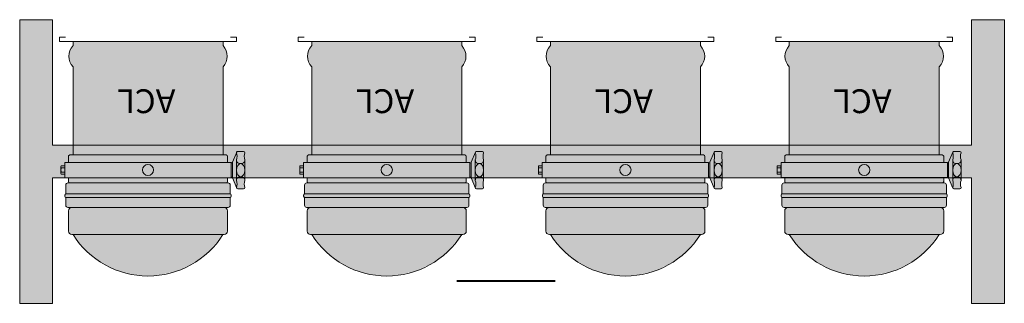
# Model space of a CAD drawing. Units: millimetres. Extents: x -8299 to 55816, y -7189 to 35898.
# Drawn here: x 21974 to 23421, y -7082 to -6664 of the extents above; entities that cross this region are included whole.
import ezdxf

# ---------------------------------------------------------------- set-up
doc = ezdxf.new("R2010")
doc.units = ezdxf.units.MM
doc.header["$LTSCALE"] = 10
doc.layers.add('lumière sol', color=7, linetype='Continuous')
doc.layers.add('Scénique_Lumière Projecteur Phénix', color=206, linetype='Continuous', lineweight=9)
doc.styles.get("Standard").update_dxf_attribs({"font": 'arial.ttf'})

# ---------------------------------------------------------------- blocks, each defined once
blk = doc.blocks.new('*U67')
at = {"layer": 'Scénique_Lumière Projecteur Phénix', "linetype": 'ByBlock'}
h = blk.add_hatch(color=251, dxfattribs=at)
h.paths.add_polyline_path([(-683.8, 196.2), (-731.8, 196.2), (-731.8, 11.5), (-683.8, 11.5)])
h.paths.add_polyline_path([(-683.8, 11.5), (-731.8, 11.5), (-731.8, -36.5), (-683.8, -36.5)])
h.paths.add_polyline_path([(-683.8, -36.5), (-731.8, -36.5), (-731.8, -221.1), (-683.8, -221.1)])
h.paths.add_polyline_path([(666.4, 11.5), (-683.8, 11.5), (-683.8, -36.5), (666.4, -36.5)])
h.paths.add_polyline_path([(714.4, 11.5), (666.4, 11.5), (666.4, -36.5), (714.4, -36.5)])
h.paths.add_polyline_path([(714.4, 196.2), (666.4, 196.2), (666.4, 11.5), (714.4, 11.5)])
h.paths.add_polyline_path([(714.4, -36.5), (666.4, -36.5), (666.4, -221.1), (714.4, -221.1)])
at = {"layer": 'Scénique_Lumière Projecteur Phénix', "true_color": 0xffffff}
for points in [[(-409.2, 60), (-409.2, 89.8), (-409.5, 91.5), (-410.6, 93.4), (-411.7, 94.2), (-415.8, 94.8), (-423, 105.2), (-429.1, 112.6), (-438.8, 122.3), (-451.2, 132.3), (-464.3, 140.3), (-480.7, 147.8), (-501.4, 153.6), (-526, 155.9), (-540.3, 155.1), (-568.8, 148.7), (-594.2, 136.5), (-614.4, 121.2), (-636.1, 94.8), (-637.7, 94.8), (-639.2, 94.6), (-641.3, 93.4), (-642, 92.5), (-642.7, 89.8), (-642.7, 60), (-642.7, 59.6), (-642.7, 59.1), (-642.6, 58.7), (-642.5, 58.3), (-642.3, 57.8), (-642, 57.3), (-641.7, 56.9), (-641.3, 56.4), (-640.9, 56.1), (-640.5, 55.8), (-640.2, 55.6), (-639.6, 55.3), (-638.8, 55.1), (-637.7, 55), (-643.7, 55), (-644, 54.9), (-644.4, 54.9), (-644.7, 54.8), (-645.2, 54.6), (-645.5, 54.3), (-645.9, 54.1), (-646.2, 53.7), (-646.4, 53.3), (-646.7, 52.6), (-646.7, 52), (-646.7, 40.3), (-646, 40.3), (-646.4, 40.3), (-646.7, 40.2), (-646.9, 40.1), (-647.1, 40), (-647.2, 39.9), (-647.4, 39.8), (-647.6, 39.6), (-647.7, 39.4), (-647.8, 39.2), (-647.9, 38.9), (-648, 38.6), (-648, 38.3), (-648, 37), (-648, 37), (-648, 36.9), (-647.9, 36.4), (-647.8, 36), (-647.6, 35.8), (-647.1, 35.3), (-646.8, 35.2), (-646.6, 35.1), (-646.4, 35.1), (-646, 35), (-646.7, 35), (-646.7, 22.1), (-646.7, 21.7), (-646.6, 21.2), (-646.4, 20.7), (-646.1, 20.3), (-645.8, 19.9), (-645.5, 19.6), (-644.9, 19.3), (-644.6, 19.2), (-644, 19.1), (-643.7, 19.1), (-641.1, 19.1), (-641.4, 19), (-641.7, 18.8), (-642.2, 18.5), (-642.4, 18.1), (-642.6, 17.8), (-642.7, 17.1), (-642.7, 11.3), (-648.2, 11.3), (-648.2, 10.3), (-648.7, 10.4), (-649.2, 10.7), (-649.8, 10.7), (-649.8, 11.4), (-654.8, 23.4), (-656, 26.2), (-656.3, 26.9), (-656.8, 27.4), (-657.5, 27.7), (-666.4, 27.7), (-666.8, 27.7), (-667.1, 27.5), (-667.6, 27.2), (-667.9, 26.9), (-668.2, 25.9), (-667.8, 24.7), (-667.6, 23.4), (-667.4, 21.7), (-667.3, 20.6), (-667.5, 18.7), (-667.8, 16.9), (-668.2, 15.3), (-668.2, -14.8), (-667.9, -15.6), (-667.6, -17.1), (-667.4, -18.5), (-667.3, -19.9), (-667.4, -21.2), (-667.5, -22.6), (-667.8, -23.9), (-668.2, -25.4), (-668.1, -25.8), (-668, -26.3), (-667.6, -26.7), (-667.1, -27.1), (-666.4, -27.2), (-657.8, -27.2), (-657.6, -27.2), (-657.4, -27.2), (-657, -27), (-656.8, -26.9), (-656.6, -26.7), (-656.3, -26.4), (-656.2, -26.1), (-649.9, -11.5), (-649.6, -10.9), (-649, -10.4), (-648.5, -10.3), (-648.2, -10.2), (-648.2, -11.2), (-642.7, -11.2), (-642.7, -20.1), (-642.7, -20.6), (-642.6, -20.9), (-642.3, -21.3), (-641.7, -21.9), (-640.7, -22.1), (-636.1, -22.1), (-636.1, -151.7), (-637, -152.7), (-638, -154), (-638.9, -155.3), (-639.9, -157.2), (-640.6, -158.7), (-641.4, -160.9), (-642.1, -164.2), (-642.3, -167.3), (-642.3, -168.2), (-641.9, -171.5), (-641.4, -173.6), (-640.4, -176.4), (-639.3, -178.5), (-637.5, -181.2), (-636.1, -182.9), (-636.1, -189.1), (-415.8, -189.1), (-415.8, -182.9), (-413.7, -180.2), (-412.2, -177.9), (-410.9, -174.8), (-410.1, -171.7), (-409.9, -167.3), (-409.9, -163.6), (-410.6, -160.6), (-411.7, -157.8), (-413.7, -154.3), (-415.8, -151.7), (-415.8, -22.1), (-411.2, -22.1), (-410.6, -22), (-409.8, -21.5), (-409.4, -21), (-409.2, -20.1), (-409.2, -11.2), (-403.8, -11.2), (-403.8, -5.3), (-403.5, -6.2), (-398.4, -6.2), (-398.1, -5.3), (-398.1, 5.4), (-398.4, 6.3), (-403.5, 6.3), (-403.8, 5.4), (-403.8, 11.3), (-409.2, 11.3), (-409.2, 17.1), (-409.2, 17.5), (-409.3, 17.9), (-409.6, 18.3), (-410, 18.7), (-410.5, 19), (-411.2, 19.1), (-408.2, 19.1), (-407.2, 19.2), (-406.6, 19.5), (-405.8, 20.3), (-405.3, 21.2), (-405.2, 22.1), (-405.2, 35.2), (-404.7, 35.5), (-404.3, 35.9), (-404, 36.5), (-403.9, 37), (-403.9, 37.9), (-403.9, 38.6), (-404.3, 39.5), (-404.6, 39.9), (-405.2, 40.2), (-405.2, 52), (-405.3, 52.7), (-405.7, 53.6), (-406.1, 54.1), (-406.6, 54.5), (-407.3, 54.8), (-408.2, 55), (-414.2, 55), (-412.9, 55.1), (-412, 55.4), (-411, 56.1), (-410.2, 56.9), (-409.7, 57.8), (-409.4, 58.5)], [(-58.5, 60), (-58.5, 89.8), (-58.8, 91.5), (-60, 93.4), (-61.1, 94.2), (-65.2, 94.8), (-72.4, 105.2), (-78.5, 112.6), (-88.2, 122.3), (-100.6, 132.3), (-113.6, 140.3), (-130.1, 147.8), (-150.7, 153.6), (-175.3, 155.9), (-189.7, 155.1), (-218.2, 148.7), (-243.6, 136.5), (-263.7, 121.2), (-285.5, 94.8), (-287.1, 94.8), (-288.5, 94.6), (-290.6, 93.4), (-291.3, 92.5), (-292.1, 89.8), (-292.1, 60), (-292.1, 59.6), (-292, 59.1), (-292, 58.7), (-291.8, 58.3), (-291.6, 57.8), (-291.3, 57.3), (-291.1, 56.9), (-290.6, 56.4), (-290.3, 56.1), (-289.9, 55.8), (-289.5, 55.6), (-289, 55.3), (-288.2, 55.1), (-287.1, 55), (-293.1, 55), (-293.3, 54.9), (-293.8, 54.9), (-294.1, 54.8), (-294.5, 54.6), (-294.9, 54.3), (-295.2, 54.1), (-295.5, 53.7), (-295.8, 53.3), (-296, 52.6), (-296.1, 52), (-296.1, 40.3), (-295.4, 40.3), (-295.7, 40.3), (-296, 40.2), (-296.2, 40.1), (-296.4, 40), (-296.6, 39.9), (-296.8, 39.8), (-296.9, 39.6), (-297.1, 39.4), (-297.2, 39.2), (-297.3, 38.9), (-297.4, 38.6), (-297.4, 38.3), (-297.4, 37), (-297.4, 37), (-297.4, 36.9), (-297.3, 36.4), (-297.1, 36), (-296.9, 35.8), (-296.5, 35.3), (-296.2, 35.2), (-296, 35.1), (-295.7, 35.1), (-295.4, 35), (-296.1, 35), (-296.1, 22.1), (-296.1, 21.7), (-296, 21.2), (-295.8, 20.7), (-295.5, 20.3), (-295.1, 19.9), (-294.8, 19.6), (-294.3, 19.3), (-294, 19.2), (-293.4, 19.1), (-293.1, 19.1), (-290.4, 19.1), (-290.8, 19), (-291.1, 18.8), (-291.5, 18.5), (-291.8, 18.1), (-292, 17.8), (-292.1, 17.1), (-292.1, 11.3), (-297.5, 11.3), (-297.5, 10.3), (-298, 10.4), (-298.6, 10.7), (-299.2, 10.7), (-299.2, 11.4), (-304.2, 23.4), (-305.3, 26.2), (-305.7, 26.9), (-306.2, 27.4), (-306.9, 27.7), (-315.7, 27.7), (-316.1, 27.7), (-316.5, 27.5), (-317, 27.2), (-317.3, 26.9), (-317.5, 25.9), (-317.2, 24.7), (-316.9, 23.4), (-316.7, 21.7), (-316.7, 20.6), (-316.8, 18.7), (-317.1, 16.9), (-317.5, 15.3), (-317.5, -14.8), (-317.3, -15.6), (-317, -17.1), (-316.8, -18.5), (-316.7, -19.9), (-316.7, -21.2), (-316.9, -22.6), (-317.1, -23.9), (-317.5, -25.4), (-317.5, -25.8), (-317.3, -26.3), (-317, -26.7), (-316.5, -27.1), (-315.7, -27.2), (-307.2, -27.2), (-307, -27.2), (-306.8, -27.2), (-306.4, -27), (-306.2, -26.9), (-305.9, -26.7), (-305.7, -26.4), (-305.5, -26.1), (-299.2, -11.5), (-299, -10.9), (-298.4, -10.4), (-297.9, -10.3), (-297.5, -10.2), (-297.5, -11.2), (-292.1, -11.2), (-292.1, -20.1), (-292, -20.6), (-291.9, -20.9), (-291.7, -21.3), (-291.1, -21.9), (-290.1, -22.1), (-285.5, -22.1), (-285.5, -151.7), (-286.4, -152.7), (-287.4, -154), (-288.3, -155.3), (-289.3, -157.2), (-290, -158.7), (-290.8, -160.9), (-291.4, -164.2), (-291.7, -167.3), (-291.6, -168.2), (-291.3, -171.5), (-290.8, -173.6), (-289.8, -176.4), (-288.7, -178.5), (-286.9, -181.2), (-285.5, -182.9), (-285.5, -189.1), (-65.2, -189.1), (-65.2, -182.9), (-63, -180.2), (-61.6, -177.9), (-60.3, -174.8), (-59.4, -171.7), (-59.3, -167.3), (-59.3, -163.6), (-60, -160.6), (-61.1, -157.8), (-63.1, -154.3), (-65.2, -151.7), (-65.2, -22.1), (-60.5, -22.1), (-59.9, -22), (-59.1, -21.5), (-58.7, -21), (-58.5, -20.1), (-58.5, -11.2), (-53.1, -11.2), (-53.1, -5.3), (-52.9, -6.2), (-47.7, -6.2), (-47.5, -5.3), (-47.5, 5.4), (-47.7, 6.3), (-52.9, 6.3), (-53.1, 5.4), (-53.1, 11.3), (-58.5, 11.3), (-58.5, 17.1), (-58.6, 17.5), (-58.7, 17.9), (-59, 18.3), (-59.4, 18.7), (-59.8, 19), (-60.5, 19.1), (-57.6, 19.1), (-56.6, 19.2), (-56, 19.5), (-55.2, 20.3), (-54.7, 21.2), (-54.6, 22.1), (-54.6, 35.2), (-54, 35.5), (-53.6, 35.9), (-53.4, 36.5), (-53.3, 37), (-53.3, 37.9), (-53.3, 38.6), (-53.6, 39.5), (-54, 39.9), (-54.6, 40.2), (-54.6, 52), (-54.6, 52.7), (-55, 53.6), (-55.4, 54.1), (-55.9, 54.5), (-56.7, 54.8), (-57.6, 55), (-63.5, 55), (-62.3, 55.1), (-61.4, 55.4), (-60.3, 56.1), (-59.6, 56.9), (-59, 57.8), (-58.8, 58.5)], [(292.1, 60), (292.1, 89.8), (291.8, 91.5), (290.6, 93.4), (289.6, 94.2), (285.5, 94.8), (278.2, 105.2), (272.1, 112.6), (262.5, 122.3), (250.1, 132.3), (237, 140.3), (220.5, 147.8), (199.9, 153.6), (175.3, 155.9), (160.9, 155.1), (132.5, 148.7), (107, 136.5), (86.9, 121.2), (65.2, 94.8), (63.5, 94.8), (62.1, 94.6), (60, 93.4), (59.3, 92.5), (58.5, 89.8), (58.5, 60), (58.5, 59.6), (58.6, 59.1), (58.7, 58.7), (58.8, 58.3), (59, 57.8), (59.3, 57.3), (59.6, 56.9), (60, 56.4), (60.4, 56.1), (60.8, 55.8), (61.1, 55.6), (61.6, 55.3), (62.4, 55.1), (63.5, 55), (57.5, 55), (57.3, 54.9), (56.9, 54.9), (56.5, 54.8), (56.1, 54.6), (55.7, 54.3), (55.4, 54.1), (55.1, 53.7), (54.9, 53.3), (54.6, 52.6), (54.5, 52), (54.5, 40.3), (55.3, 40.3), (54.9, 40.3), (54.6, 40.2), (54.4, 40.1), (54.2, 40), (54, 39.9), (53.9, 39.8), (53.7, 39.6), (53.6, 39.4), (53.5, 39.2), (53.3, 38.9), (53.3, 38.6), (53.3, 38.3), (53.3, 37), (53.3, 37), (53.3, 36.9), (53.4, 36.4), (53.5, 36), (53.7, 35.8), (54.2, 35.3), (54.4, 35.2), (54.6, 35.1), (54.9, 35.1), (55.3, 35), (54.5, 35), (54.5, 22.1), (54.6, 21.7), (54.7, 21.2), (54.9, 20.7), (55.1, 20.3), (55.5, 19.9), (55.8, 19.6), (56.4, 19.3), (56.6, 19.2), (57.2, 19.1), (57.5, 19.1), (60.2, 19.1), (59.8, 19), (59.5, 18.8), (59.1, 18.5), (58.8, 18.1), (58.7, 17.8), (58.5, 17.1), (58.5, 11.3), (53.1, 11.3), (53.1, 10.3), (52.6, 10.4), (52.1, 10.7), (51.5, 10.7), (51.5, 11.4), (46.5, 23.4), (45.3, 26.2), (45, 26.9), (44.5, 27.4), (43.7, 27.7), (34.9, 27.7), (34.5, 27.7), (34.1, 27.5), (33.6, 27.2), (33.4, 26.9), (33.1, 25.9), (33.4, 24.7), (33.7, 23.4), (33.9, 21.7), (33.9, 20.6), (33.8, 18.7), (33.5, 16.9), (33.1, 15.3), (33.1, -14.8), (33.3, -15.6), (33.7, -17.1), (33.9, -18.5), (33.9, -19.9), (33.9, -21.2), (33.8, -22.6), (33.5, -23.9), (33.1, -25.4), (33.1, -25.8), (33.3, -26.3), (33.6, -26.7), (34.2, -27.1), (34.9, -27.2), (43.4, -27.2), (43.6, -27.2), (43.9, -27.2), (44.3, -27), (44.5, -26.9), (44.7, -26.7), (45, -26.4), (45.1, -26.1), (51.4, -11.5), (51.7, -10.9), (52.3, -10.4), (52.8, -10.3), (53.1, -10.2), (53.1, -11.2), (58.5, -11.2), (58.5, -20.1), (58.6, -20.6), (58.7, -20.9), (59, -21.3), (59.6, -21.9), (60.5, -22.1), (65.2, -22.1), (65.2, -151.7), (64.3, -152.7), (63.3, -154), (62.4, -155.3), (61.4, -157.2), (60.7, -158.7), (59.9, -160.9), (59.2, -164.2), (59, -167.3), (59, -168.2), (59.4, -171.5), (59.9, -173.6), (60.9, -176.4), (61.9, -178.5), (63.7, -181.2), (65.2, -182.9), (65.2, -189.1), (285.5, -189.1), (285.5, -182.9), (287.6, -180.2), (289, -177.9), (290.4, -174.8), (291.2, -171.7), (291.4, -167.3), (291.4, -163.6), (290.6, -160.6), (289.6, -157.8), (287.6, -154.3), (285.5, -151.7), (285.5, -22.1), (290.1, -22.1), (290.7, -22), (291.5, -21.5), (291.9, -21), (292.1, -20.1), (292.1, -11.2), (297.5, -11.2), (297.5, -5.3), (297.7, -6.2), (302.9, -6.2), (303.1, -5.3), (303.1, 5.4), (302.9, 6.3), (297.7, 6.3), (297.5, 5.4), (297.5, 11.3), (292.1, 11.3), (292.1, 17.1), (292, 17.5), (291.9, 17.9), (291.6, 18.3), (291.2, 18.7), (290.8, 19), (290.1, 19.1), (293.1, 19.1), (294, 19.2), (294.7, 19.5), (295.5, 20.3), (295.9, 21.2), (296.1, 22.1), (296.1, 35.2), (296.6, 35.5), (297, 35.9), (297.3, 36.5), (297.4, 37), (297.4, 37.9), (297.3, 38.6), (297, 39.5), (296.7, 39.9), (296.1, 40.2), (296.1, 52), (296, 52.7), (295.6, 53.6), (295.2, 54.1), (294.7, 54.5), (294, 54.8), (293.1, 55), (287.1, 55), (288.4, 55.1), (289.3, 55.4), (290.3, 56.1), (291.1, 56.9), (291.6, 57.8), (291.9, 58.5)], [(642.7, 60), (642.7, 89.8), (642.4, 91.5), (641.3, 93.4), (640.2, 94.2), (636.1, 94.8), (628.9, 105.2), (622.8, 112.6), (613.1, 122.3), (600.7, 132.3), (587.7, 140.3), (571.2, 147.8), (550.6, 153.6), (526, 155.9), (511.6, 155.1), (483.1, 148.7), (457.7, 136.5), (437.6, 121.2), (415.8, 94.8), (414.2, 94.8), (412.7, 94.6), (410.6, 93.4), (410, 92.5), (409.2, 89.8), (409.2, 60), (409.2, 59.6), (409.2, 59.1), (409.3, 58.7), (409.5, 58.3), (409.7, 57.8), (409.9, 57.3), (410.2, 56.9), (410.6, 56.4), (411, 56.1), (411.4, 55.8), (411.7, 55.6), (412.3, 55.3), (413.1, 55.1), (414.2, 55), (408.2, 55), (407.9, 54.9), (407.5, 54.9), (407.2, 54.8), (406.7, 54.6), (406.4, 54.3), (406.1, 54.1), (405.8, 53.7), (405.5, 53.3), (405.2, 52.6), (405.2, 52), (405.2, 40.3), (405.9, 40.3), (405.6, 40.3), (405.2, 40.2), (405, 40.1), (404.8, 40), (404.7, 39.9), (404.5, 39.8), (404.3, 39.6), (404.2, 39.4), (404.1, 39.2), (404, 38.9), (403.9, 38.6), (403.9, 38.3), (403.9, 37), (403.9, 37), (403.9, 36.9), (404, 36.4), (404.2, 36), (404.4, 35.8), (404.8, 35.3), (405.1, 35.2), (405.3, 35.1), (405.5, 35.1), (405.9, 35), (405.2, 35), (405.2, 22.1), (405.2, 21.7), (405.3, 21.2), (405.5, 20.7), (405.8, 20.3), (406.1, 19.9), (406.5, 19.6), (407, 19.3), (407.3, 19.2), (407.9, 19.1), (408.2, 19.1), (410.8, 19.1), (410.5, 19), (410.2, 18.8), (409.8, 18.5), (409.5, 18.1), (409.3, 17.8), (409.2, 17.1), (409.2, 11.3), (403.8, 11.3), (403.8, 10.3), (403.2, 10.4), (402.7, 10.7), (402.1, 10.7), (402.1, 11.4), (397.1, 23.4), (395.9, 26.2), (395.6, 26.9), (395.1, 27.4), (394.4, 27.7), (385.5, 27.7), (385.1, 27.7), (384.8, 27.5), (384.3, 27.2), (384, 26.9), (383.7, 25.9), (384.1, 24.7), (384.3, 23.4), (384.5, 21.7), (384.6, 20.6), (384.5, 18.7), (384.2, 16.9), (383.7, 15.3), (383.7, -14.8), (384, -15.6), (384.3, -17.1), (384.5, -18.5), (384.6, -19.9), (384.5, -21.2), (384.4, -22.6), (384.2, -23.9), (383.7, -25.4), (383.8, -25.8), (383.9, -26.3), (384.3, -26.7), (384.8, -27.1), (385.5, -27.2), (394.1, -27.2), (394.3, -27.2), (394.5, -27.2), (394.9, -27), (395.1, -26.9), (395.3, -26.7), (395.6, -26.4), (395.8, -26.1), (402.1, -11.5), (402.3, -10.9), (402.9, -10.4), (403.4, -10.3), (403.8, -10.2), (403.8, -11.2), (409.2, -11.2), (409.2, -20.1), (409.2, -20.6), (409.4, -20.9), (409.6, -21.3), (410.2, -21.9), (411.2, -22.1), (415.8, -22.1), (415.8, -151.7), (414.9, -152.7), (413.9, -154), (413, -155.3), (412, -157.2), (411.3, -158.7), (410.5, -160.9), (409.8, -164.2), (409.6, -167.3), (409.6, -168.2), (410, -171.5), (410.5, -173.6), (411.5, -176.4), (412.6, -178.5), (414.4, -181.2), (415.8, -182.9), (415.8, -189.1), (636.1, -189.1), (636.1, -182.9), (638.3, -180.2), (639.7, -177.9), (641, -174.8), (641.8, -171.7), (642, -167.3), (642, -163.6), (641.3, -160.6), (640.2, -157.8), (638.2, -154.3), (636.1, -151.7), (636.1, -22.1), (640.7, -22.1), (641.3, -22), (642.1, -21.5), (642.5, -21), (642.7, -20.1), (642.7, -11.2), (648.1, -11.2), (648.1, -5.3), (648.4, -6.2), (653.6, -6.2), (653.8, -5.3), (653.8, 5.4), (653.6, 6.3), (648.4, 6.3), (648.1, 5.4), (648.1, 11.3), (642.7, 11.3), (642.7, 17.1), (642.7, 17.5), (642.6, 17.9), (642.3, 18.3), (641.9, 18.7), (641.4, 19), (640.7, 19.1), (643.7, 19.1), (644.7, 19.2), (645.3, 19.5), (646.1, 20.3), (646.6, 21.2), (646.7, 22.1), (646.7, 35.2), (647.3, 35.5), (647.6, 35.9), (647.9, 36.5), (648, 37), (648, 37.9), (648, 38.6), (647.6, 39.5), (647.3, 39.9), (646.7, 40.2), (646.7, 52), (646.6, 52.7), (646.3, 53.6), (645.8, 54.1), (645.3, 54.5), (644.6, 54.8), (643.7, 55), (637.7, 55), (639, 55.1), (639.9, 55.4), (641, 56.1), (641.7, 56.9), (642.2, 57.8), (642.5, 58.5)]]:
    blk.add_hatch(color=7, dxfattribs=at).paths.add_polyline_path(points)
at = {"layer": 'Scénique_Lumière Projecteur Phénix', "color": 18, "linetype": 'ByBlock', "lineweight": 40, "true_color": 0x000000}
blk.add_line((-72.2, 163.4), (72.2, 163.4), dxfattribs=at)
blk.add_line((-72.2, 163.4), (72.2, 163.4), dxfattribs=at)
at = {"layer": 'Scénique_Lumière Projecteur Phénix', "color": 7, "linetype": 'ByBlock', "lineweight": 40}
blk.add_line((-72.2, 163.4), (72.2, 163.4), dxfattribs=at)
at = {"layer": 'Scénique_Lumière Projecteur Phénix', "color": 18, "linetype": 'ByBlock', "true_color": 0x000000}
for p, q in [((-642.7, 89.8), (-642.7, 60)), ((-414.2, 94.8), (-637.7, 94.8)), ((-409.2, 89.8), (-409.2, 60)), ((-409.2, 89.8), (-409.2, 60)), ((-409.2, 89.8), (-409.2, 60)), ((-292.1, 89.8), (-292.1, 60)), ((-63.5, 94.8), (-287.1, 94.8)), ((-58.5, 89.8), (-58.5, 60)), ((-58.5, 89.8), (-58.5, 60)), ((-58.5, 89.8), (-58.5, 60)), ((58.5, 89.8), (58.5, 60)), ((287.1, 94.8), (63.5, 94.8)), ((292.1, 89.8), (292.1, 60)), ((292.1, 89.8), (292.1, 60)), ((292.1, 89.8), (292.1, 60)), ((409.2, 89.8), (409.2, 60)), ((637.7, 94.8), (414.2, 94.8)), ((642.7, 89.8), (642.7, 60)), ((642.7, 89.8), (642.7, 60)), ((642.7, 89.8), (642.7, 60)), ((-646.7, 52), (-646.7, 40.4)), ((-408.2, 55), (-643.7, 55)), ((-405.2, 52), (-405.2, 40.2)), ((-296.1, 52), (-296.1, 40.4)), ((-57.6, 55), (-293.1, 55)), ((-54.6, 52), (-54.6, 40.2)), ((54.6, 52), (54.6, 40.4)), ((293.1, 55), (57.6, 55)), ((296.1, 52), (296.1, 40.2)), ((405.2, 52), (405.2, 40.4)), ((643.7, 55), (408.2, 55)), ((646.7, 52), (646.7, 40.2)), ((-648, 38.4), (-648, 37.1)), ((-405.9, 40.4), (-646.7, 40.4)), ((-405.9, 35.1), (-646.7, 35.1)), ((-646.7, 35.1), (-646.7, 22.1)), ((-405.2, 35.2), (-405.2, 22.1)), ((-403.9, 38.4), (-403.9, 37.1)), ((-297.4, 38.4), (-297.4, 37.1)), ((-55.3, 40.4), (-296.1, 40.4)), ((-55.3, 35.1), (-296.1, 35.1)), ((-296.1, 35.1), (-296.1, 22.1)), ((-54.6, 35.2), (-54.6, 22.1)), ((-53.3, 38.4), (-53.3, 37.1)), ((53.3, 38.4), (53.3, 37.1)), ((295.4, 40.4), (54.6, 40.4)), ((295.4, 35.1), (54.6, 35.1)), ((54.6, 35.1), (54.6, 22.1)), ((296.1, 35.2), (296.1, 22.1)), ((297.4, 38.4), (297.4, 37.1)), ((403.9, 38.4), (403.9, 37.1)), ((646, 40.4), (405.2, 40.4)), ((646, 35.1), (405.2, 35.1)), ((405.2, 35.1), (405.2, 22.1)), ((646.7, 35.2), (646.7, 22.1)), ((648, 38.4), (648, 37.1)), ((-649.9, 11.6), (-656.2, 26.7)), ((-643.7, 19.1), (-640.7, 19.1)), ((-642.7, 17.1), (-642.7, 11.3)), ((-411.2, 19.1), (-640.7, 19.1)), ((-408.2, 19.1), (-411.2, 19.1)), ((-409.2, 17.1), (-409.2, 11.3)), ((-299.2, 11.6), (-305.6, 26.7)), ((-293.1, 19.1), (-290.1, 19.1)), ((-292.1, 17.1), (-292.1, 11.3)), ((-60.5, 19.1), (-290.1, 19.1)), ((-57.6, 19.1), (-60.5, 19.1)), ((-58.5, 17.1), (-58.5, 11.3)), ((51.4, 11.6), (45.1, 26.7)), ((57.6, 19.1), (60.5, 19.1)), ((58.5, 17.1), (58.5, 11.3)), ((290.1, 19.1), (60.5, 19.1)), ((293.1, 19.1), (290.1, 19.1)), ((292.1, 17.1), (292.1, 11.3)), ((402.1, 11.6), (395.7, 26.7)), ((408.2, 19.1), (411.2, 19.1)), ((409.2, 17.1), (409.2, 11.3)), ((640.7, 19.1), (411.2, 19.1)), ((643.7, 19.1), (640.7, 19.1)), ((642.7, 17.1), (642.7, 11.3)), ((-649.9, 11.6), (-649.9, -11.4)), ((-403.8, 11.3), (-648.1, 11.3)), ((-648.1, -11.2), (-648.1, 11.3)), ((-648.1, -11.2), (-648.1, 11.3)), ((-648.1, -11.2), (-648.1, 11.3)), ((-648.1, -11.2), (-648.1, 11.3)), ((-403.8, -11.2), (-403.8, 11.3)), ((-403.5, 6.3), (-403.8, 5.4)), ((-403.8, 5.4), (-403.8, -5.3)), ((-403.5, 3.2), (-403.6, 3.4)), ((-398.3, 6.3), (-403.5, 6.3)), ((-398.3, 3.2), (-403.5, 3.2)), ((-398.1, 5.4), (-398.3, 6.3)), ((-398.3, 6.3), (-398.3, 6)), ((-398.3, 3.2), (-398.3, 2.7)), ((-398.1, 5.4), (-398.1, -5.3)), ((-299.2, 11.6), (-299.2, -11.4)), ((-297.5, -11.2), (-297.5, 11.3)), ((-297.5, -11.2), (-297.5, 11.3)), ((-297.5, -11.2), (-297.5, 11.3)), ((-297.5, -11.2), (-297.5, 11.3)), ((-53.1, -11.2), (-53.1, 11.3)), ((-52.9, 6.3), (-53.1, 5.4)), ((-53.1, 5.4), (-53.1, -5.3)), ((-52.9, 3.2), (-53, 3.4)), ((-47.7, 6.3), (-52.9, 6.3)), ((-47.7, 3.2), (-52.9, 3.2)), ((-47.5, 5.4), (-47.7, 6.3)), ((-47.7, 6.3), (-47.6, 6)), ((-47.7, 3.2), (-47.6, 2.7)), ((-47.5, 5.4), (-47.5, -5.3)), ((51.4, 11.6), (51.4, -11.4)), ((53.1, -11.2), (53.1, 11.3)), ((53.1, -11.2), (53.1, 11.3)), ((53.1, -11.2), (53.1, 11.3)), ((53.1, -11.2), (53.1, 11.3)), ((297.5, -11.2), (297.5, 11.3)), ((297.7, 6.3), (297.5, 5.4)), ((297.5, 5.4), (297.5, -5.3)), ((302.9, 6.3), (297.7, 6.3)), ((297.7, 3.2), (297.7, 3.4)), ((302.9, 3.2), (297.7, 3.2)), ((303.1, 5.4), (302.9, 6.3)), ((302.9, 6.3), (303, 6)), ((302.9, 3.2), (303, 2.7)), ((303.1, 5.4), (303.1, -5.3)), ((402.1, 11.6), (402.1, -11.4)), ((403.8, -11.2), (403.8, 11.3)), ((403.8, -11.2), (403.8, 11.3)), ((403.8, -11.2), (403.8, 11.3)), ((403.8, -11.2), (403.8, 11.3)), ((648.1, -11.2), (648.1, 11.3)), ((648.4, 6.3), (648.1, 5.4)), ((648.1, 5.4), (648.1, -5.3)), ((648.4, 3.2), (648.3, 3.4)), ((653.6, 6.3), (648.4, 6.3)), ((653.6, 3.2), (648.4, 3.2)), ((653.8, 5.4), (653.6, 6.3)), ((653.6, 6.3), (653.6, 6)), ((653.6, 3.2), (653.6, 2.7)), ((653.8, 5.4), (653.8, -5.3)), ((-649.9, -11.4), (-656.2, -26.2)), ((-403.8, -11.2), (-648.1, -11.2)), ((-642.7, -11.2), (-642.7, -20.1)), ((-409.2, -11.2), (-409.2, -20.1)), ((-403.8, -5.3), (-403.5, -6.1)), ((-403.5, -3), (-403.6, -2.5)), ((-403.5, -6.1), (-403.6, -5.9)), ((-398.3, -3), (-403.5, -3)), ((-398.3, -6.1), (-403.5, -6.1)), ((-398.3, -3), (-398.3, -3.3)), ((-398.3, -6.1), (-398.1, -5.3)), ((-299.2, -11.4), (-305.6, -26.2)), ((-53.1, -11.2), (-297.5, -11.2)), ((-292.1, -11.2), (-292.1, -20.1)), ((-58.5, -11.2), (-58.5, -20.1)), ((-53.1, -5.3), (-52.9, -6.1)), ((-52.9, -3), (-53, -2.5)), ((-52.9, -6.1), (-53, -5.9)), ((-47.7, -3), (-52.9, -3)), ((-47.7, -6.1), (-52.9, -6.1)), ((-47.7, -3), (-47.6, -3.3)), ((-47.7, -6.1), (-47.5, -5.3)), ((51.4, -11.4), (45.1, -26.2)), ((297.5, -11.2), (53.1, -11.2)), ((58.5, -11.2), (58.5, -20.1)), ((292.1, -11.2), (292.1, -20.1)), ((297.5, -5.3), (297.7, -6.1)), ((297.7, -3), (297.7, -2.5)), ((302.9, -3), (297.7, -3)), ((297.7, -6.1), (297.7, -5.9)), ((302.9, -6.1), (297.7, -6.1)), ((302.9, -3), (303, -3.3)), ((302.9, -6.1), (303.1, -5.3)), ((402.1, -11.4), (395.7, -26.2)), ((648.1, -11.2), (403.8, -11.2)), ((409.2, -11.2), (409.2, -20.1)), ((642.7, -11.2), (642.7, -20.1)), ((648.1, -5.3), (648.4, -6.1)), ((648.4, -3), (648.3, -2.5)), ((648.4, -6.1), (648.3, -5.9)), ((653.6, -3), (648.4, -3)), ((653.6, -6.1), (648.4, -6.1)), ((653.6, -3), (653.6, -3.3)), ((653.6, -6.1), (653.8, -5.3)), ((-411.2, -22.1), (-640.7, -22.1)), ((-636.1, -22.1), (-636.1, -151.6)), ((-415.8, -22.1), (-415.8, -151.6)), ((-60.5, -22.1), (-290.1, -22.1)), ((-285.5, -22.1), (-285.5, -151.6)), ((-65.2, -22.1), (-65.2, -151.6)), ((290.1, -22.1), (60.5, -22.1)), ((65.2, -22.1), (65.2, -151.6)), ((285.5, -22.1), (285.5, -151.6)), ((640.7, -22.1), (411.2, -22.1)), ((415.8, -22.1), (415.8, -151.6)), ((636.1, -22.1), (636.1, -151.6)), ((-636.1, -182.9), (-636.1, -189)), ((-415.8, -182.9), (-415.8, -189)), ((-285.5, -182.9), (-285.5, -189)), ((-65.2, -182.9), (-65.2, -189)), ((65.2, -182.9), (65.2, -189)), ((285.5, -182.9), (285.5, -189)), ((415.8, -182.9), (415.8, -189)), ((636.1, -182.9), (636.1, -189)), ((-655.9, -189), (-655.9, -195.5)), ((-636.1, -189), (-655.9, -189)), ((-655.9, -195.5), (-647.2, -195.5)), ((-415.8, -189), (-636.1, -189)), ((-415.8, -189), (-396, -189)), ((-396, -195.5), (-404.7, -195.5)), ((-396, -189), (-396, -195.5)), ((-305.3, -189), (-305.3, -195.5)), ((-285.5, -189), (-305.3, -189)), ((-305.3, -195.5), (-296.5, -195.5)), ((-65.2, -189), (-285.5, -189)), ((-65.2, -189), (-45.3, -189)), ((-45.3, -195.5), (-54.1, -195.5)), ((-45.3, -189), (-45.3, -195.5)), ((45.3, -189), (45.3, -195.5)), ((65.2, -189), (45.3, -189)), ((45.3, -195.5), (54.1, -195.5)), ((285.5, -189), (65.2, -189)), ((285.5, -189), (305.3, -189)), ((305.3, -195.5), (296.5, -195.5)), ((305.3, -189), (305.3, -195.5)), ((396, -189), (396, -195.5)), ((415.8, -189), (396, -189)), ((396, -195.5), (404.7, -195.5)), ((636.1, -189), (415.8, -189)), ((636.1, -189), (655.9, -189)), ((655.9, -195.5), (647.2, -195.5)), ((655.9, -189), (655.9, -195.5))]:
    blk.add_line(p, q, dxfattribs=at)
for points in [[(-683.8, -36.5), (-683.8, -221.1), (-731.8, -221.1), (-731.8, 196.2), (-683.8, 196.2), (-683.8, 11.5)], [(666.4, 11.5), (666.4, 196.2), (714.4, 196.2), (714.4, -221.1), (666.4, -221.1), (666.4, -36.5)], [(-668.2, -14.8), (-668.2, 15.4)], [(-666.4, 27.7), (-657.8, 27.7)], [(-656, 15.4), (-656, -14.8)], [(-317.5, -14.8), (-317.5, 15.4)], [(-315.7, 27.7), (-307.2, 27.7)], [(-305.4, 15.4), (-305.4, -14.8)], [(33.1, -14.8), (33.1, 15.4)], [(34.9, 27.7), (43.5, 27.7)], [(45.3, 15.4), (45.3, -14.8)], [(383.7, -14.8), (383.7, 15.4)], [(385.5, 27.7), (394.1, 27.7)], [(395.9, 15.4), (395.9, -14.8)], [(-683.8, 11.5), (666.4, 11.5)], [(-657.8, -27.2), (-666.4, -27.2)], [(-307.2, -27.2), (-315.7, -27.2)], [(43.5, -27.2), (34.9, -27.2)], [(394.1, -27.2), (385.5, -27.2)], [(666.4, -36.5), (-683.8, -36.5)]]:
    blk.add_lwpolyline(points, dxfattribs=at)
at = {"layer": 'Scénique_Lumière Projecteur Phénix', "linetype": 'ByBlock'}
blk.add_lwpolyline([(714.4, 11.5), (714.4, -36.5)], dxfattribs=at)
at = {"layer": 'Scénique_Lumière Projecteur Phénix', "color": 18, "linetype": 'ByBlock', "true_color": 0x000000}
for centre in [(-526, 0), (-526, 0), (-526, 0), (-526, 0), (-175.3, 0), (-175.3, 0), (-175.3, 0), (-175.3, 0), (175.3, 0), (175.3, 0), (175.3, 0), (175.3, 0), (526, 0), (526, 0), (526, 0), (526, 0)]:
    blk.add_circle(centre, 8.28, dxfattribs=at)
for centre, radius, start, end in [((-526, 26.2), 129.8, 31.9493, 148.0507), ((-175.3, 26.2), 129.8, 31.9493, 148.0507), ((175.3, 26.2), 129.8, 31.9493, 148.0507), ((526, 26.2), 129.8, 31.9493, 148.0507), ((-637.7, 89.8), 5, 90, 180), ((-414.2, 89.8), 5, 0, 90), ((-414.2, 89.8), 5, 0, 90), ((-414.2, 89.8), 5, 0, 90), ((-287.1, 89.8), 5, 90, 180), ((-63.5, 89.8), 5, 0, 90), ((-63.5, 89.8), 5, 0, 90), ((-63.5, 89.8), 5, 0, 90), ((63.5, 89.8), 5, 90, 180), ((287.1, 89.8), 5, 0, 90), ((287.1, 89.8), 5, 0, 90), ((287.1, 89.8), 5, 0, 90), ((414.2, 89.8), 5, 90, 180), ((637.7, 89.8), 5, 0, 90), ((637.7, 89.8), 5, 0, 90), ((637.7, 89.8), 5, 0, 90), ((-637.7, 60), 5, 180, 270), ((-637.7, 60), 5, 180, 270), ((-414.2, 60), 5, 270, 0), ((-414.2, 60), 5, 270, 0), ((-414.2, 60), 5, 270, 0), ((-287.1, 60), 5, 180, 270), ((-287.1, 60), 5, 180, 270), ((-63.5, 60), 5, 270, 0), ((-63.5, 60), 5, 270, 0), ((-63.5, 60), 5, 270, 0), ((63.5, 60), 5, 180, 270), ((63.5, 60), 5, 180, 270), ((287.1, 60), 5, 270, 0), ((287.1, 60), 5, 270, 0), ((287.1, 60), 5, 270, 0), ((414.2, 60), 5, 180, 270), ((414.2, 60), 5, 180, 270), ((637.7, 60), 5, 270, 0), ((637.7, 60), 5, 270, 0), ((637.7, 60), 5, 270, 0), ((-643.7, 52), 3, 90, 180), ((-408.2, 52), 3, 0, 90), ((-408.2, 52), 3, 0, 90), ((-408.2, 52), 3, 0, 90), ((-293.1, 52), 3, 90, 180), ((-57.6, 52), 3, 0, 90), ((-57.6, 52), 3, 0, 90), ((-57.6, 52), 3, 0, 90), ((57.6, 52), 3, 90, 180), ((293.1, 52), 3, 0, 90), ((293.1, 52), 3, 0, 90), ((293.1, 52), 3, 0, 90), ((408.2, 52), 3, 90, 180), ((643.7, 52), 3, 0, 90), ((643.7, 52), 3, 0, 90), ((643.7, 52), 3, 0, 90), ((-646, 38.4), 2, 90, 180), ((-646, 37.1), 2, 180, 270), ((-405.9, 38.4), 2, 0, 90), ((-405.9, 37.1), 2, 270, 0), ((-295.4, 38.4), 2, 90, 180), ((-295.4, 37.1), 2, 180, 270), ((-55.3, 38.4), 2, 0, 90), ((-55.3, 37.1), 2, 270, 0), ((55.3, 38.4), 2, 90, 180), ((55.3, 37.1), 2, 180, 270), ((295.4, 38.4), 2, 0, 90), ((295.4, 37.1), 2, 270, 0), ((405.9, 38.4), 2, 90, 180), ((405.9, 37.1), 2, 180, 270), ((646, 38.4), 2, 0, 90), ((646, 37.1), 2, 270, 0), ((-666.4, 25.9), 1.8, 90, 180), ((-684.7, 20.7), 17.3, 342.1975, 17.8025), ((-662.9, 15.2), 5.31, 177.9361, 278.2956), ((-661.3, 15.2), 5.31, 261.7044, 2.0639), ((-657.8, 25.9), 1.8, 0, 90), ((-639.5, 20.7), 17.3, 162.1975, 197.8025), ((-643.7, 22.1), 3, 180, 270), ((-640.7, 17.1), 2, 90, 180), ((-411.2, 17.1), 2, 0, 90), ((-408.2, 22.1), 3, 270, 0), ((-315.7, 25.9), 1.8, 90, 180), ((-334, 20.7), 17.3, 342.1975, 17.8025), ((-312.2, 15.2), 5.31, 177.9361, 278.2956), ((-310.7, 15.2), 5.31, 261.7044, 2.0639), ((-307.2, 25.9), 1.8, 0, 90), ((-288.9, 20.7), 17.3, 162.1975, 197.8025), ((-293.1, 22.1), 3, 180, 270), ((-290.1, 17.1), 2, 90, 180), ((-60.5, 17.1), 2, 0, 90), ((-57.6, 22.1), 3, 270, 0), ((34.9, 25.9), 1.8, 90, 180), ((16.6, 20.7), 17.3, 342.1975, 17.8025), ((38.4, 15.2), 5.31, 177.9361, 278.2956), ((39.9, 15.2), 5.31, 261.7044, 2.0639), ((43.5, 25.9), 1.8, 0, 90), ((61.8, 20.7), 17.3, 162.1975, 197.8025), ((57.6, 22.1), 3, 180, 270), ((60.5, 17.1), 2, 90, 180), ((290.1, 17.1), 2, 0, 90), ((293.1, 22.1), 3, 270, 0), ((385.5, 25.9), 1.8, 90, 180), ((367.2, 20.7), 17.3, 342.1975, 17.8025), ((389.1, 15.2), 5.31, 177.9361, 278.2956), ((390.6, 15.2), 5.31, 261.7044, 2.0639), ((394.1, 25.9), 1.8, 0, 90), ((412.4, 20.7), 17.3, 162.1975, 197.8025), ((408.2, 22.1), 3, 180, 270), ((411.2, 17.1), 2, 90, 180), ((640.7, 17.1), 2, 0, 90), ((643.7, 22.1), 3, 270, 0), ((-648.1, 12.2), 1.8, 198.4591, 270), ((-398.1, 4.7), 5.62, 163.8162, 179.8409), ((-398, 4.8), 5.73, 180.4433, 193.4569), ((-381.7, 0.1), 22.1, 171.8542, 179.9326), ((-381.3, 0.2), 22.4, 180.1885, 186.7872), ((-403.9, 4.7), 5.73, 0.4433, 13.4569), ((-403.7, 4.7), 5.62, 343.8162, 359.8409), ((-420.6, 0), 22.4, 0.1885, 6.7872), ((-420.2, 0.1), 22.1, 351.8542, 359.9326), ((-297.5, 12.2), 1.8, 198.4591, 270), ((-47.5, 4.7), 5.62, 163.8162, 179.8409), ((-47.4, 4.8), 5.73, 180.4433, 193.4569), ((-31.1, 0.1), 22.1, 171.8542, 179.9326), ((-30.7, 0.2), 22.4, 180.1885, 186.7872), ((-53.1, 4.7), 5.62, 343.8162, 359.8409), ((-69.6, 0.1), 22.1, 351.8542, 359.9326), ((-53.2, 4.7), 5.73, 0.4433, 13.4569), ((-69.9, 0), 22.4, 0.1885, 6.7872), ((53.1, 12.2), 1.8, 198.4591, 270), ((303.1, 4.7), 5.62, 163.8162, 179.8409), ((303.2, 4.8), 5.73, 180.4433, 193.4569), ((319.6, 0.1), 22.1, 171.8542, 179.9326), ((319.9, 0.2), 22.4, 180.1885, 186.7872), ((297.5, 4.7), 5.62, 343.8162, 359.8409), ((281.1, 0.1), 22.1, 351.8542, 359.9326), ((297.4, 4.7), 5.73, 0.4433, 13.4569), ((280.7, 0), 22.4, 0.1885, 6.7872), ((403.8, 12.2), 1.8, 198.4591, 270), ((653.8, 4.7), 5.62, 163.8162, 179.8409), ((653.9, 4.8), 5.73, 180.4433, 193.4569), ((670.2, 0.1), 22.1, 171.8542, 179.9326), ((670.6, 0.2), 22.4, 180.1885, 186.7872), ((648.1, 4.7), 5.73, 0.4433, 13.4569), ((648.2, 4.7), 5.62, 343.8162, 359.8409), ((631.4, 0), 22.4, 0.1885, 6.7872), ((631.7, 0.1), 22.1, 351.8542, 359.9326), ((-662.9, -14.6), 5.31, 81.7044, 182.0639), ((-661.3, -14.6), 5.31, 357.9361, 98.2956), ((-648.1, -12), 1.8, 90, 161.5409), ((-398.1, -4.6), 5.62, 163.8162, 179.8409), ((-398, -4.5), 5.73, 180.4433, 193.4569), ((-403.9, -4.6), 5.73, 0.4433, 13.4569), ((-403.7, -4.6), 5.62, 343.8162, 359.8409), ((-312.2, -14.6), 5.31, 81.7044, 182.0639), ((-310.7, -14.6), 5.31, 357.9361, 98.2956), ((-297.5, -12), 1.8, 90, 161.5409), ((-47.5, -4.6), 5.62, 163.8162, 179.8409), ((-47.4, -4.5), 5.73, 180.4433, 193.4569), ((-53.1, -4.6), 5.62, 343.8162, 359.8409), ((-53.2, -4.6), 5.73, 0.4433, 13.4569), ((38.4, -14.6), 5.31, 81.7044, 182.0639), ((39.9, -14.6), 5.31, 357.9361, 98.2956), ((53.1, -12), 1.8, 90, 161.5409), ((303.1, -4.6), 5.62, 163.8162, 179.8409), ((303.2, -4.5), 5.73, 180.4433, 193.4569), ((297.5, -4.6), 5.62, 343.8162, 359.8409), ((297.4, -4.6), 5.73, 0.4433, 13.4569), ((389.1, -14.6), 5.31, 81.7044, 182.0639), ((390.6, -14.6), 5.31, 357.9361, 98.2956), ((403.8, -12), 1.8, 90, 161.5409), ((653.8, -4.6), 5.62, 163.8162, 179.8409), ((653.9, -4.5), 5.73, 180.4433, 193.4569), ((648.1, -4.6), 5.73, 0.4433, 13.4569), ((648.2, -4.6), 5.62, 343.8162, 359.8409), ((-684.7, -20.1), 17.3, 342.1975, 17.8025), ((-666.4, -25.4), 1.8, 180, 270), ((-657.8, -25.4), 1.8, 270, 0), ((-639.5, -20.1), 17.3, 162.1975, 197.8025), ((-640.7, -20.1), 2, 180, 270), ((-411.2, -20.1), 2, 270, 0), ((-334, -20.1), 17.3, 342.1975, 17.8025), ((-315.7, -25.4), 1.8, 180, 270), ((-307.2, -25.4), 1.8, 270, 0), ((-288.9, -20.1), 17.3, 162.1975, 197.8025), ((-290.1, -20.1), 2, 180, 270), ((-60.5, -20.1), 2, 270, 0), ((16.6, -20.1), 17.3, 342.1975, 17.8025), ((34.9, -25.4), 1.8, 180, 270), ((43.5, -25.4), 1.8, 270, 0), ((61.8, -20.1), 17.3, 162.1975, 197.8025), ((60.5, -20.1), 2, 180, 270), ((290.1, -20.1), 2, 270, 0), ((367.2, -20.1), 17.3, 342.1975, 17.8025), ((385.5, -25.4), 1.8, 180, 270), ((394.1, -25.4), 1.8, 270, 0), ((412.4, -20.1), 17.3, 162.1975, 197.8025), ((411.2, -20.1), 2, 180, 270), ((640.7, -20.1), 2, 270, 0), ((-619.5, -167.3), 22.8, 136.7586, 223.2414), ((-432.4, -167.3), 22.8, 316.7586, 43.2414), ((-268.9, -167.3), 22.8, 136.7586, 223.2414), ((-81.8, -167.3), 22.8, 316.7586, 43.2414), ((81.8, -167.3), 22.8, 136.7586, 223.2414), ((268.9, -167.3), 22.8, 316.7586, 43.2414), ((432.4, -167.3), 22.8, 136.7586, 223.2414), ((619.5, -167.3), 22.8, 316.7586, 43.2414)]:
    blk.add_arc(centre, radius, start, end, dxfattribs=at)
for centre in [(-662.1, 0.3), (-311.5, 0.3), (39.2, 0.3), (389.8, 0.3)]:
    blk.add_ellipse(centre, major_axis=(0, -9.64), ratio=0.630104, dxfattribs=at)
at = {"layer": 'Scénique_Lumière Projecteur Phénix', "color": 18, "linetype": 'ByBlock', "true_color": 0x000000, "char_height": 35.05, "width": 107.421, "attachment_point": 5}
for insert in [(-523.5, -105.7), (-172.8, -105.7), (177.8, -105.7), (528.4, -105.7)]:
    blk.add_mtext('ACL', dxfattribs=dict(at, insert=insert))
at = {"layer": 'Scénique_Lumière Projecteur Phénix', "color": 0, "linetype": 'ByBlock', "oblique": 10}
blk.add_attdef('N°_CIRCUIT', (-92.1, 223.4), '', height=125, dxfattribs=at)
at = {"layer": 'Scénique_Lumière Projecteur Phénix', "color": 0, "linetype": 'ByBlock', "width": 1.1}
for tag, p in [('GELAT_1', (-69.7, -285.1)), ('GELAT_2', (-69.7, -401.2)), ('GELAT_3', (-69.7, -512.4))]:
    blk.add_attdef(tag, p, '', height=65, dxfattribs=at)

msp = doc.modelspace()

# ---------------------------------------------------------------- block references
at = {"layer": 'lumière sol', "linetype": 'ByBlock', "rotation": 180}
msp.add_blockref('*U67', (22688.8, -6885.6), dxfattribs=at)

doc.saveas('drawing.dxf')
